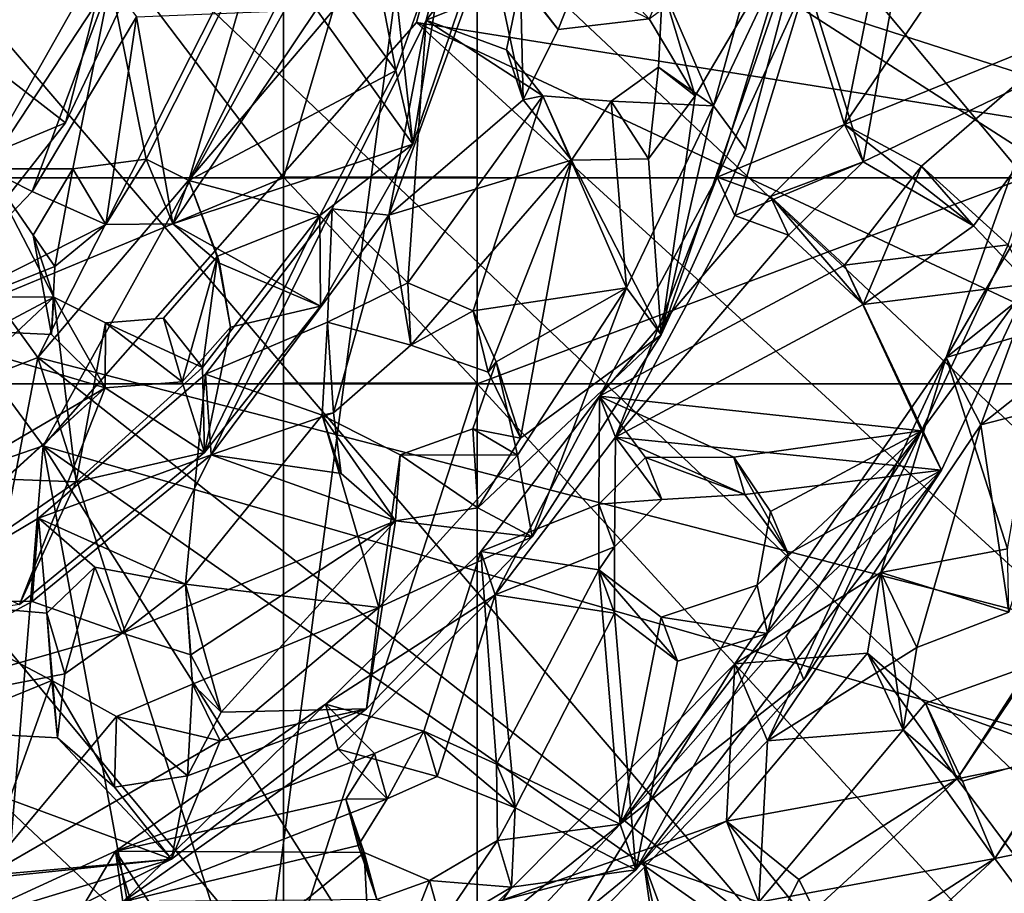
# Model space of a CAD drawing. Units: inches. Extents: x -7.5 to 7.5, y -10.9 to 10.9.
# Drawn here: x 2.1 to 3.1, y -1.3 to -0.4 of the extents above; entities that cross this region are included whole.
import ezdxf

# ---------------------------------------------------------------- set-up
doc = ezdxf.new("R2010")
doc.units = ezdxf.units.IN
doc.layers.get('0').update_dxf_attribs({"true_color": 0xc2ced6})

msp = doc.modelspace()

# ---------------------------------------------------------------- linework, layer by layer
for points in [[(5.6645, -4.9937), (-0.1937, 0.8646), (5.6645, -4.6521), (5.6645, -4.9937)], [(5.6645, -4.6521), (-0.1937, 0.8646), (0.9471, 0.8646), (5.6645, -4.6521)], [(0.9471, 0.8646), (2.637, 0.8645), (5.6645, -2.163), (0.9471, 0.8646)], [(5.6645, -2.163), (5.6645, -3.6138), (0.9471, 0.8646), (5.6645, -2.163)], [(0.9471, 0.8646), (5.6645, -3.6138), (5.6645, -4.6521), (0.9471, 0.8646)], [(2.1767, -2.6232), (2.6361, 0.8655), (1.0163, 0.8646), (2.1767, -2.6232)], [(2.1767, -2.6232), (5.6645, -2.163), (2.6361, 0.8655), (2.1767, -2.6232)], [(1.3919, 0.1944), (2.0882, -0.7697), (2.5778, 0.1959), (1.3919, 0.1944)], [(1.3982, -1.0378), (2.0882, -0.7697), (1.3919, 0.1944), (1.3982, -1.0378)], [(2.0882, -0.7697), (2.519, -0.2628), (2.5778, 0.1959), (2.0882, -0.7697)], [(2.5778, 0.1959), (2.519, -0.2628), (3.6821, -0.6379), (2.5778, 0.1959)], [(2.3522, -0.5766), (1.8187, -0.5766), (1.8187, 0.1275), (2.3522, -0.5766)], [(1.8187, 0.1275), (2.3522, 0.1275), (2.3522, -0.5766), (1.8187, 0.1275)], [(2.5605, 0.1275), (2.5605, -0.5766), (2.3522, -0.5766), (2.5605, 0.1275)], [(2.3522, -0.5766), (2.3522, 0.1275), (2.5605, 0.1275), (2.3522, -0.5766)], [(3.149, -0.5766), (2.5605, -0.5766), (2.5605, 0.1275), (3.149, -0.5766)], [(2.5605, 0.1275), (3.149, 0.1275), (3.149, -0.5766), (2.5605, 0.1275)], [(2.6419, 0.1246), (2.0942, -0.8644), (1.3826, 0.1037), (2.6419, 0.1246)], [(2.6419, 0.1246), (2.4953, -0.4098), (2.0942, -0.8644), (2.6419, 0.1246)], [(3.7252, -0.6055), (2.4953, -0.4098), (2.6419, 0.1246), (3.7252, -0.6055)], [(1.5222, -1.0609), (1.3826, 0.1037), (2.0942, -0.8644), (1.5222, -1.0609)], [(2.0371, -0.5513), (2.1688, -0.3186), (1.7772, -0.0462), (2.0371, -0.5513)], [(2.5054, -0.4074), (2.5618, -0.1948), (2.5732, -0.3208), (2.5054, -0.4074)], [(2.6069, -0.3662), (2.5618, -0.1948), (2.5054, -0.4074), (2.6069, -0.3662)], [(3.4253, -1.115), (2.519, -0.2628), (2.0882, -0.7697), (3.4253, -1.115)], [(3.6821, -0.6379), (2.519, -0.2628), (3.4253, -1.115), (3.6821, -0.6379)], [(2.7946, -0.4886), (2.7452, -0.4058), (2.9199, -0.276), (2.7946, -0.4886)], [(2.8485, -0.5457), (2.7581, -0.7451), (2.9199, -0.276), (2.8485, -0.5457)], [(2.7946, -0.4886), (2.9199, -0.276), (2.7581, -0.7451), (2.7946, -0.4886)], [(2.9199, -0.276), (2.8723, -0.29), (2.8141, -0.4994), (2.9199, -0.276)], [(2.8141, -0.4994), (2.8485, -0.5457), (2.9199, -0.276), (2.8141, -0.4994)], [(2.8723, -0.29), (2.7596, -0.3719), (2.8141, -0.4994), (2.8723, -0.29)], [(2.4434, -0.3068), (2.4728, -0.4612), (2.5303, -0.3005), (2.4434, -0.3068)], [(2.5303, -0.3005), (2.4728, -0.4612), (2.4913, -0.5404), (2.5303, -0.3005)], [(2.4913, -0.5404), (2.5574, -0.3444), (2.5303, -0.3005), (2.4913, -0.5404)], [(2.9549, -0.5193), (2.9998, -0.297), (2.8947, -0.3267), (2.9549, -0.5193)], [(2.9998, -0.297), (2.9549, -0.5193), (3.0889, -0.3219), (2.9998, -0.297)], [(2.2046, -0.5564), (2.3282, -0.3121), (2.1664, -0.3656), (2.2046, -0.5564)], [(2.3282, -0.3121), (2.2046, -0.5564), (2.2505, -0.5796), (2.3282, -0.3121)], [(2.2505, -0.5796), (2.3761, -0.3288), (2.3282, -0.3121), (2.2505, -0.5796)], [(2.4728, -0.4612), (2.4434, -0.3068), (2.3761, -0.3288), (2.4728, -0.4612)], [(2.1688, -0.3186), (2.0371, -0.5513), (2.1181, -0.5176), (2.1688, -0.3186)], [(2.1688, -0.3186), (2.1181, -0.5176), (2.1945, -0.3567), (2.1688, -0.3186)], [(2.4655, -0.6166), (2.5732, -0.3208), (2.6097, -0.493), (2.4655, -0.6166)], [(2.5054, -0.4074), (2.5732, -0.3208), (2.4655, -0.6166), (2.5054, -0.4074)], [(2.7452, -0.4058), (2.6473, -0.4174), (2.5732, -0.3208), (2.7452, -0.4058)], [(2.5732, -0.3208), (2.6473, -0.4174), (2.6097, -0.493), (2.5732, -0.3208)], [(2.8947, -0.3267), (2.8183, -0.5758), (2.9549, -0.5193), (2.8947, -0.3267)], [(2.8183, -0.5758), (2.8947, -0.3267), (2.9145, -0.3647), (2.8183, -0.5758)], [(2.9751, -0.5596), (2.9145, -0.3647), (3.0168, -0.3275), (2.9751, -0.5596)], [(3.2077, -0.4164), (3.0889, -0.3219), (2.9549, -0.5193), (3.2077, -0.4164)], [(2.9751, -0.5596), (3.0168, -0.3275), (3.2366, -0.4336), (2.9751, -0.5596)], [(2.1181, -0.5176), (1.8861, -0.3373), (2.1945, -0.3567), (2.1181, -0.5176)], [(2.1181, -0.5176), (2.0012, -0.6657), (1.8861, -0.3373), (2.1181, -0.5176)], [(2.2505, -0.5796), (2.4728, -0.4612), (2.3761, -0.3288), (2.2505, -0.5796)], [(2.6473, -0.4174), (2.6801, -0.3344), (2.6069, -0.3662), (2.6473, -0.4174)], [(2.6473, -0.4174), (2.7452, -0.4058), (2.6801, -0.3344), (2.6473, -0.4174)], [(2.4715, -0.3616), (2.5574, -0.3444), (2.4913, -0.5404), (2.4715, -0.3616)], [(2.0824, -0.5912), (2.0339, -0.5669), (2.1664, -0.3656), (2.0824, -0.5912)], [(2.1664, -0.3656), (2.0339, -0.5669), (2.1258, -0.567), (2.1664, -0.3656)], [(2.1664, -0.3656), (2.1944, -0.4038), (2.0824, -0.5912), (2.1664, -0.3656)], [(2.1258, -0.567), (2.2046, -0.5564), (2.1664, -0.3656), (2.1258, -0.567)], [(2.3877, -0.3957), (2.4715, -0.3616), (2.4913, -0.5404), (2.3877, -0.3957)], [(2.5919, -0.439), (2.6069, -0.3662), (2.5054, -0.4074), (2.5919, -0.439)], [(2.6097, -0.493), (2.6069, -0.3662), (2.5919, -0.439), (2.6097, -0.493)], [(2.6097, -0.493), (2.6473, -0.4174), (2.6069, -0.3662), (2.6097, -0.493)], [(2.9145, -0.3647), (2.837, -0.617), (2.8183, -0.5758), (2.9145, -0.3647)], [(2.9145, -0.3647), (2.9751, -0.5596), (2.837, -0.617), (2.9145, -0.3647)], [(2.7946, -0.4886), (2.7596, -0.3719), (2.7452, -0.4058), (2.7946, -0.4886)], [(2.7553, -0.4576), (2.7596, -0.3719), (2.7946, -0.4886), (2.7553, -0.4576)], [(2.7553, -0.4576), (2.8141, -0.4994), (2.7596, -0.3719), (2.7553, -0.4576)], [(2.2334, -0.626), (2.1944, -0.4038), (2.3877, -0.3957), (2.2334, -0.626)], [(2.3877, -0.3957), (2.4913, -0.5404), (2.2334, -0.626), (2.3877, -0.3957)], [(2.1613, -0.6266), (2.0824, -0.5912), (2.1944, -0.4038), (2.1613, -0.6266)], [(2.0942, -0.8644), (2.4953, -0.4098), (3.4071, -1.2435), (2.0942, -0.8644)], [(2.1613, -0.6266), (2.1944, -0.4038), (2.2334, -0.626), (2.1613, -0.6266)], [(2.4047, -0.6098), (2.5054, -0.4074), (2.4655, -0.6166), (2.4047, -0.6098)], [(2.5054, -0.4074), (2.4047, -0.6098), (2.4859, -0.6893), (2.5054, -0.4074)], [(2.4859, -0.6893), (2.6309, -0.4884), (2.5054, -0.4074), (2.4859, -0.6893)], [(3.5936, -0.9241), (3.4071, -1.2435), (2.4953, -0.4098), (3.5936, -0.9241)], [(3.7252, -0.6055), (3.5936, -0.9241), (2.4953, -0.4098), (3.7252, -0.6055)], [(2.6309, -0.4884), (2.5919, -0.439), (2.5054, -0.4074), (2.6309, -0.4884)], [(3.2364, -0.6321), (3.1927, -0.4079), (3.064, -0.7696), (3.2364, -0.6321)], [(3.064, -0.7696), (3.1927, -0.4079), (3.2363, -0.4742), (3.064, -0.7696)], [(2.9549, -0.5193), (3.0375, -0.5642), (3.2077, -0.4164), (2.9549, -0.5193)], [(3.0375, -0.5642), (3.1309, -0.6485), (3.2077, -0.4164), (3.0375, -0.5642)], [(3.2366, -0.4336), (3.0936, -0.628), (2.9751, -0.5596), (3.2366, -0.4336)], [(3.1529, -0.6904), (3.0936, -0.628), (3.2366, -0.4336), (3.1529, -0.6904)], [(2.6097, -0.493), (2.5919, -0.439), (2.6309, -0.4884), (2.6097, -0.493)], [(2.3914, -0.617), (2.4728, -0.4612), (2.2505, -0.5796), (2.3914, -0.617)], [(2.4913, -0.5404), (2.4728, -0.4612), (2.3914, -0.617), (2.4913, -0.5404)], [(2.7042, -0.4942), (2.7553, -0.4576), (2.7445, -0.5562), (2.7042, -0.4942)], [(2.7042, -0.4942), (2.8141, -0.4994), (2.7553, -0.4576), (2.7042, -0.4942)], [(2.7445, -0.5562), (2.7553, -0.4576), (2.7946, -0.4886), (2.7445, -0.5562)], [(3.2363, -0.4742), (3.1014, -0.8418), (3.064, -0.7696), (3.2363, -0.4742)], [(3.2776, -0.7024), (3.1014, -0.8418), (3.2363, -0.4742), (3.2776, -0.7024)], [(2.4655, -0.6166), (2.6097, -0.493), (2.6616, -0.5578), (2.4655, -0.6166)], [(2.6309, -0.4884), (2.4859, -0.6893), (2.5559, -0.7196), (2.6309, -0.4884)], [(2.5559, -0.7196), (2.7209, -0.6946), (2.6309, -0.4884), (2.5559, -0.7196)], [(2.6309, -0.4884), (2.6616, -0.5578), (2.6097, -0.493), (2.6309, -0.4884)], [(2.7042, -0.4942), (2.6616, -0.5578), (2.6309, -0.4884), (2.7042, -0.4942)], [(2.6309, -0.4884), (2.7209, -0.6946), (2.7042, -0.4942), (2.6309, -0.4884)], [(2.6616, -0.5578), (2.7042, -0.4942), (2.7445, -0.5562), (2.6616, -0.5578)], [(2.8141, -0.4994), (2.7042, -0.4942), (2.7209, -0.6946), (2.8141, -0.4994)], [(2.7445, -0.5562), (2.7946, -0.4886), (2.7581, -0.7451), (2.7445, -0.5562)], [(2.8141, -0.4994), (2.7209, -0.6946), (2.7581, -0.7451), (2.8141, -0.4994)], [(2.7581, -0.7451), (2.8485, -0.5457), (2.8141, -0.4994), (2.7581, -0.7451)], [(2.0371, -0.5513), (2.0012, -0.6657), (2.1181, -0.5176), (2.0371, -0.5513)], [(2.9549, -0.5193), (2.8183, -0.5758), (2.8756, -0.5968), (2.9549, -0.5193)], [(2.9751, -0.5596), (2.9549, -0.5193), (2.8756, -0.5968), (2.9751, -0.5596)], [(2.9549, -0.5193), (2.9751, -0.5596), (3.0936, -0.628), (2.9549, -0.5193)], [(3.0936, -0.628), (3.0375, -0.5642), (2.9549, -0.5193), (3.0936, -0.628)], [(2.2334, -0.626), (2.4913, -0.5404), (2.3921, -0.7143), (2.2334, -0.626)], [(2.3914, -0.617), (2.3921, -0.7143), (2.4913, -0.5404), (2.3914, -0.617)], [(2.2046, -0.5564), (2.1258, -0.567), (2.1613, -0.6266), (2.2046, -0.5564)], [(2.2334, -0.626), (2.2046, -0.5564), (2.1613, -0.6266), (2.2334, -0.626)], [(2.2046, -0.5564), (2.2334, -0.626), (2.2505, -0.5796), (2.2046, -0.5564)], [(2.4892, -0.7564), (2.4655, -0.6166), (2.6616, -0.5578), (2.4892, -0.7564)], [(2.6616, -0.5578), (2.5723, -0.7853), (2.4892, -0.7564), (2.6616, -0.5578)], [(2.607, -0.8564), (2.5723, -0.7853), (2.6616, -0.5578), (2.607, -0.8564)], [(2.6616, -0.5578), (2.7581, -0.7451), (2.607, -0.8564), (2.6616, -0.5578)], [(2.6616, -0.5578), (2.7445, -0.5562), (2.7581, -0.7451), (2.6616, -0.5578)], [(2.9751, -0.5596), (2.8949, -0.6382), (2.837, -0.617), (2.9751, -0.5596)], [(2.8756, -0.5968), (2.8949, -0.6382), (2.9751, -0.5596), (2.8756, -0.5968)], [(2.0339, -0.5669), (1.8774, -0.7039), (2.1054, -0.7047), (2.0339, -0.5669)], [(1.9423, -0.7374), (2.0339, -0.5669), (2.0824, -0.5912), (1.9423, -0.7374)], [(2.0833, -0.6382), (2.1258, -0.567), (2.0339, -0.5669), (2.0833, -0.6382)], [(2.1054, -0.7047), (2.0833, -0.6382), (2.0339, -0.5669), (2.1054, -0.7047)], [(2.1067, -0.672), (2.1258, -0.567), (2.0833, -0.6382), (2.1067, -0.672)], [(2.1258, -0.567), (2.1067, -0.672), (2.1613, -0.6266), (2.1258, -0.567)], [(2.9549, -0.6704), (3.0375, -0.5642), (2.975, -0.7128), (2.9549, -0.6704)], [(2.9549, -0.6704), (3.1309, -0.6485), (3.0375, -0.5642), (2.9549, -0.6704)], [(3.0375, -0.5642), (3.0936, -0.628), (2.975, -0.7128), (3.0375, -0.5642)], [(1.8187, -0.798), (1.8187, -0.5766), (2.3522, -0.5766), (1.8187, -0.798)], [(2.3522, -0.5766), (2.3522, -0.798), (1.8187, -0.798), (2.3522, -0.5766)], [(2.2505, -0.5796), (2.2334, -0.626), (2.2834, -0.6681), (2.2505, -0.5796)], [(2.2834, -0.6681), (2.2815, -0.6606), (2.2505, -0.5796), (2.2834, -0.6681)], [(2.2505, -0.5796), (2.2815, -0.6606), (2.3914, -0.617), (2.2505, -0.5796)], [(2.5605, -0.7971), (2.3522, -0.7971), (2.3522, -0.5758), (2.5605, -0.7971)], [(2.3522, -0.5758), (2.5605, -0.5758), (2.5605, -0.7971), (2.3522, -0.5758)], [(2.5605, -0.5758), (2.3522, -0.5758), (2.3522, -0.5766), (2.5605, -0.5758)], [(2.3522, -0.5766), (2.5605, -0.5766), (2.5605, -0.5758), (2.3522, -0.5766)], [(2.3522, -0.5758), (2.3522, -0.7971), (2.3522, -0.798), (2.3522, -0.5758)], [(2.3522, -0.798), (2.3522, -0.5766), (2.3522, -0.5758), (2.3522, -0.798)], [(2.5605, -0.798), (2.5605, -0.7971), (2.5605, -0.5758), (2.5605, -0.798)], [(2.5605, -0.5758), (2.5605, -0.5766), (2.5605, -0.798), (2.5605, -0.5758)], [(2.5605, -0.798), (2.5605, -0.5766), (3.149, -0.5766), (2.5605, -0.798)], [(3.149, -0.5766), (3.149, -0.798), (2.5605, -0.798), (3.149, -0.5766)], [(2.8756, -0.5968), (2.8183, -0.5758), (2.6919, -0.8112), (2.8756, -0.5968)], [(2.7088, -0.8553), (2.6919, -0.8112), (2.8183, -0.5758), (2.7088, -0.8553)], [(2.8183, -0.5758), (2.837, -0.617), (2.7088, -0.8553), (2.8183, -0.5758)], [(2.1613, -0.6266), (1.9423, -0.7374), (2.0824, -0.5912), (2.1613, -0.6266)], [(2.6919, -0.8112), (2.9549, -0.6704), (2.8756, -0.5968), (2.6919, -0.8112)], [(2.975, -0.7128), (2.8949, -0.6382), (2.8756, -0.5968), (2.975, -0.7128)], [(2.8756, -0.5968), (2.9549, -0.6704), (2.975, -0.7128), (2.8756, -0.5968)], [(2.2685, -0.7874), (2.3994, -0.7318), (2.4047, -0.6098), (2.2685, -0.7874)], [(2.2745, -0.8741), (2.2685, -0.7874), (2.4047, -0.6098), (2.2745, -0.8741)], [(2.4655, -0.6166), (2.2745, -0.8741), (2.4047, -0.6098), (2.4655, -0.6166)], [(2.3994, -0.7318), (2.4859, -0.6893), (2.4047, -0.6098), (2.3994, -0.7318)], [(2.3914, -0.617), (2.2651, -0.7804), (2.2674, -0.8716), (2.3914, -0.617)], [(2.2651, -0.7804), (2.3914, -0.617), (2.2815, -0.6606), (2.2651, -0.7804)], [(2.2674, -0.8716), (2.3921, -0.7143), (2.3914, -0.617), (2.2674, -0.8716)], [(2.4655, -0.6166), (2.4061, -0.8291), (2.2745, -0.8741), (2.4655, -0.6166)], [(2.4061, -0.8291), (2.4655, -0.6166), (2.4892, -0.7564), (2.4061, -0.8291)], [(2.8949, -0.6382), (2.7088, -0.8553), (2.837, -0.617), (2.8949, -0.6382)], [(2.1067, -0.672), (1.9423, -0.7374), (2.1613, -0.6266), (2.1067, -0.672)], [(2.2334, -0.626), (2.3921, -0.7143), (2.2834, -0.6681), (2.2334, -0.626)], [(3.1529, -0.6904), (2.975, -0.7128), (3.0936, -0.628), (3.1529, -0.6904)], [(3.064, -0.7696), (3.1711, -0.738), (3.2364, -0.6321), (3.064, -0.7696)], [(2.1067, -0.672), (2.0833, -0.6382), (2.1029, -0.745), (2.1067, -0.672)], [(2.1029, -0.745), (2.0833, -0.6382), (2.1054, -0.7047), (2.1029, -0.745)], [(2.7088, -0.8553), (2.8949, -0.6382), (2.975, -0.7128), (2.7088, -0.8553)], [(2.9549, -0.6704), (3.0376, -0.8483), (3.1309, -0.6485), (2.9549, -0.6704)], [(3.1529, -0.6904), (3.1309, -0.6485), (3.0376, -0.8483), (3.1529, -0.6904)], [(2.2232, -0.7274), (2.2651, -0.7804), (2.2815, -0.6606), (2.2232, -0.7274)], [(2.2435, -0.7958), (2.2232, -0.7274), (2.2815, -0.6606), (2.2435, -0.7958)], [(2.2815, -0.6606), (2.2954, -0.7369), (2.2435, -0.7958), (2.2815, -0.6606)], [(2.2834, -0.6681), (2.2954, -0.7369), (2.2815, -0.6606), (2.2834, -0.6681)], [(1.9423, -0.7374), (2.1067, -0.672), (2.1029, -0.745), (1.9423, -0.7374)], [(2.3921, -0.7143), (2.2954, -0.7369), (2.2834, -0.6681), (2.3921, -0.7143)], [(3.0376, -0.8483), (2.9549, -0.6704), (2.6919, -0.8112), (3.0376, -0.8483)], [(2.4859, -0.6893), (2.3994, -0.7318), (2.4892, -0.7564), (2.4859, -0.6893)], [(2.5559, -0.7196), (2.4859, -0.6893), (2.4892, -0.7564), (2.5559, -0.7196)], [(2.5808, -0.7741), (2.7209, -0.6946), (2.5559, -0.7196), (2.5808, -0.7741)], [(2.7209, -0.6946), (2.5808, -0.7741), (2.6035, -0.8746), (2.7209, -0.6946)], [(2.7209, -0.6946), (2.6035, -0.8746), (2.6193, -0.9622), (2.7209, -0.6946)], [(2.6193, -0.9622), (2.7581, -0.7451), (2.7209, -0.6946), (2.6193, -0.9622)], [(3.0591, -0.8908), (2.975, -0.7128), (3.1529, -0.6904), (3.0591, -0.8908)], [(3.0376, -0.8483), (3.0591, -0.8908), (3.1529, -0.6904), (3.0376, -0.8483)], [(2.1054, -0.7047), (1.8774, -0.7039), (1.8509, -0.8403), (2.1054, -0.7047)], [(1.8509, -0.8403), (1.9032, -0.8944), (2.1054, -0.7047), (1.8509, -0.8403)], [(1.9032, -0.8944), (2.1294, -0.9032), (2.1054, -0.7047), (1.9032, -0.8944)], [(2.1029, -0.745), (2.1054, -0.7047), (2.1608, -0.8023), (2.1029, -0.745)], [(2.1609, -0.7323), (2.1608, -0.8023), (2.1054, -0.7047), (2.1609, -0.7323)], [(2.1609, -0.7323), (2.1054, -0.7047), (2.1294, -0.9032), (2.1609, -0.7323)], [(3.2776, -0.7024), (3.2029, -0.8157), (3.1014, -0.8418), (3.2776, -0.7024)], [(2.2674, -0.8716), (2.2954, -0.7369), (2.3921, -0.7143), (2.2674, -0.8716)], [(2.7088, -0.8553), (2.975, -0.7128), (3.0591, -0.8908), (2.7088, -0.8553)], [(2.1609, -0.7323), (2.2232, -0.7274), (2.2435, -0.7958), (2.1609, -0.7323)], [(2.2651, -0.7804), (2.2232, -0.7274), (2.1609, -0.7323), (2.2651, -0.7804)], [(2.4892, -0.7564), (2.5723, -0.7853), (2.5559, -0.7196), (2.4892, -0.7564)], [(2.5808, -0.7741), (2.5559, -0.7196), (2.5723, -0.7853), (2.5808, -0.7741)], [(2.1608, -0.8023), (1.9068, -0.9512), (1.9423, -0.7374), (2.1608, -0.8023)], [(1.9423, -0.7374), (2.1029, -0.745), (2.1608, -0.8023), (1.9423, -0.7374)], [(2.1294, -0.9032), (2.2651, -0.7804), (2.1609, -0.7323), (2.1294, -0.9032)], [(2.2435, -0.7958), (2.1608, -0.8023), (2.1609, -0.7323), (2.2435, -0.7958)], [(2.2674, -0.8716), (2.2435, -0.7958), (2.2954, -0.7369), (2.2674, -0.8716)], [(2.3994, -0.7318), (2.2685, -0.7874), (2.3937, -0.8317), (2.3994, -0.7318)], [(2.4061, -0.8291), (2.3994, -0.7318), (2.3937, -0.8317), (2.4061, -0.8291)], [(2.3994, -0.7318), (2.4061, -0.8291), (2.4892, -0.7564), (2.3994, -0.7318)], [(3.1711, -0.738), (3.064, -0.7696), (3.1299, -0.975), (3.1711, -0.738)], [(2.6193, -0.9622), (2.561, -0.9311), (2.7581, -0.7451), (2.6193, -0.9622)], [(2.7581, -0.7451), (2.561, -0.9311), (2.607, -0.8564), (2.7581, -0.7451)], [(2.0882, -0.7697), (1.3982, -1.0378), (1.829, -2.121), (2.0882, -0.7697)], [(1.829, -2.121), (2.4583, -1.9328), (2.0882, -0.7697), (1.829, -2.121)], [(2.0882, -0.7697), (3.0588, -1.5357), (3.4253, -1.115), (2.0882, -0.7697)], [(2.4583, -1.9328), (3.0588, -1.5357), (2.0882, -0.7697), (2.4583, -1.9328)], [(2.9939, -1.0005), (3.064, -0.7696), (2.837, -1.0985), (2.9939, -1.0005)], [(2.8721, -1.1813), (2.837, -1.0985), (3.064, -0.7696), (2.8721, -1.1813)], [(3.064, -0.7696), (3.1014, -0.8418), (2.8721, -1.1813), (3.064, -0.7696)], [(2.9939, -1.0005), (3.1299, -0.975), (3.064, -0.7696), (2.9939, -1.0005)], [(2.2674, -0.8716), (2.2651, -0.7804), (2.1294, -0.9032), (2.2674, -0.8716)], [(2.607, -0.8564), (2.5556, -0.8462), (2.5808, -0.7741), (2.607, -0.8564)], [(2.5556, -0.8462), (2.6035, -0.8746), (2.5808, -0.7741), (2.5556, -0.8462)], [(2.5723, -0.7853), (2.607, -0.8564), (2.5808, -0.7741), (2.5723, -0.7853)], [(2.0892, -0.9422), (2.2685, -0.7874), (2.2745, -0.8741), (2.0892, -0.9422)], [(2.2685, -0.7874), (2.0892, -0.9422), (2.2469, -1.0132), (2.2685, -0.7874)], [(2.2469, -1.0132), (2.3937, -0.8317), (2.2685, -0.7874), (2.2469, -1.0132)], [(2.3522, -1.4385), (1.8187, -1.4385), (1.8187, -0.798), (2.3522, -1.4385)], [(1.8187, -0.798), (2.3522, -0.798), (2.3522, -1.4385), (1.8187, -0.798)], [(1.8739, -1.0639), (1.9093, -1.0296), (2.1608, -0.8023), (1.8739, -1.0639)], [(1.8739, -1.0639), (2.1608, -0.8023), (2.0687, -1.0349), (1.8739, -1.0639)], [(2.1608, -0.8023), (1.9093, -1.0296), (1.9068, -0.9512), (2.1608, -0.8023)], [(2.2674, -0.8716), (2.0687, -1.0349), (2.1608, -0.8023), (2.2674, -0.8716)], [(2.2435, -0.7958), (2.2674, -0.8716), (2.1608, -0.8023), (2.2435, -0.7958)], [(2.5605, -0.7971), (2.5605, -0.798), (2.3522, -0.798), (2.5605, -0.7971)], [(2.3522, -0.798), (2.3522, -0.7971), (2.5605, -0.7971), (2.3522, -0.798)], [(2.5605, -0.798), (2.5605, -1.4385), (2.3522, -1.4385), (2.5605, -0.798)], [(2.3522, -1.4385), (2.3522, -0.798), (2.5605, -0.798), (2.3522, -1.4385)], [(3.149, -1.4385), (2.5605, -1.4385), (2.5605, -0.798), (3.149, -1.4385)], [(2.5605, -0.798), (3.149, -0.798), (3.149, -1.4385), (2.5605, -0.798)], [(2.6919, -0.8112), (2.5643, -0.978), (2.6909, -0.9272), (2.6919, -0.8112)], [(2.5796, -1.0247), (2.5643, -0.978), (2.6919, -0.8112), (2.5796, -1.0247)], [(2.6919, -0.8112), (2.7088, -0.8553), (2.5796, -1.0247), (2.6919, -0.8112)], [(2.6919, -0.8112), (2.6909, -0.9272), (2.741, -0.8771), (2.6919, -0.8112)], [(2.6919, -0.8112), (2.8361, -0.8767), (3.0376, -0.8483), (2.6919, -0.8112)], [(2.8361, -0.8767), (2.6919, -0.8112), (2.741, -0.8771), (2.8361, -0.8767)], [(3.1014, -0.8418), (3.2029, -0.8157), (3.1315, -1.0431), (3.1014, -0.8418)], [(2.3937, -0.8317), (2.2469, -1.0132), (2.4547, -1.0381), (2.3937, -0.8317)], [(2.4061, -0.8291), (2.4143, -0.8943), (2.2745, -0.8741), (2.4061, -0.8291)], [(2.4061, -0.8291), (2.3937, -0.8317), (2.4143, -0.8943), (2.4061, -0.8291)], [(2.4775, -0.8741), (2.4725, -0.945), (2.3937, -0.8317), (2.4775, -0.8741)], [(2.3937, -0.8317), (2.4547, -1.0381), (2.4775, -0.8741), (2.3937, -0.8317)], [(2.3937, -0.8317), (2.4725, -0.945), (2.4143, -0.8943), (2.3937, -0.8317)], [(2.561, -0.9311), (2.4775, -0.8741), (2.5556, -0.8462), (2.561, -0.9311)], [(2.4775, -0.8741), (2.6035, -0.8746), (2.5556, -0.8462), (2.4775, -0.8741)], [(2.607, -0.8564), (2.561, -0.9311), (2.5556, -0.8462), (2.607, -0.8564)], [(3.0326, -1.081), (2.8721, -1.1813), (3.1014, -0.8418), (3.0326, -1.081)], [(3.0326, -1.081), (3.1014, -0.8418), (3.1315, -1.0431), (3.0326, -1.081)], [(2.7088, -0.8553), (2.7078, -0.9729), (2.5796, -1.0247), (2.7088, -0.8553)], [(2.7088, -0.8553), (2.7586, -0.9221), (2.7078, -0.9729), (2.7088, -0.8553)], [(3.0591, -0.8908), (2.848, -0.9166), (2.7088, -0.8553), (3.0591, -0.8908)], [(2.848, -0.9166), (2.7586, -0.9221), (2.7088, -0.8553), (2.848, -0.9166)], [(2.7138, -1.2709), (3.0376, -0.8483), (2.8611, -1.0142), (2.7138, -1.2709)], [(2.8923, -1.0689), (3.0376, -0.8483), (2.7138, -1.2709), (2.8923, -1.0689)], [(3.0376, -0.8483), (2.8361, -0.8767), (2.8753, -0.935), (3.0376, -0.8483)], [(2.8753, -0.935), (2.8611, -1.0142), (3.0376, -0.8483), (2.8753, -0.935)], [(3.0376, -0.8483), (2.8923, -1.0689), (2.9112, -1.116), (3.0376, -0.8483)], [(2.9112, -1.116), (3.0591, -0.8908), (3.0376, -0.8483), (2.9112, -1.116)], [(1.9862, -2.1859), (1.5222, -1.0609), (2.0942, -0.8644), (1.9862, -2.1859)], [(2.0942, -0.8644), (2.3193, -2.0828), (1.9862, -2.1859), (2.0942, -0.8644)], [(3.1151, -1.5775), (2.7346, -1.8744), (2.0942, -0.8644), (3.1151, -1.5775)], [(2.3193, -2.0828), (2.0942, -0.8644), (2.7346, -1.8744), (2.3193, -2.0828)], [(3.4071, -1.2435), (3.1151, -1.5775), (2.0942, -0.8644), (3.4071, -1.2435)], [(2.2674, -0.8716), (2.1294, -0.9032), (2.0687, -1.0349), (2.2674, -0.8716)], [(2.1789, -1.0657), (2.0824, -1.0316), (2.2745, -0.8741), (2.1789, -1.0657)], [(2.2745, -0.8741), (2.0824, -1.0316), (2.0892, -0.9422), (2.2745, -0.8741)], [(2.1789, -1.0657), (2.2745, -0.8741), (2.4725, -0.945), (2.1789, -1.0657)], [(2.4143, -0.8943), (2.4725, -0.945), (2.2745, -0.8741), (2.4143, -0.8943)], [(2.6035, -0.8746), (2.4775, -0.8741), (2.4547, -1.0381), (2.6035, -0.8746)], [(2.6193, -0.9622), (2.6035, -0.8746), (2.4547, -1.0381), (2.6193, -0.9622)], [(2.4725, -0.945), (2.4775, -0.8741), (2.561, -0.9311), (2.4725, -0.945)], [(2.7586, -0.9221), (2.741, -0.8771), (2.6909, -0.9272), (2.7586, -0.9221)], [(2.848, -0.9166), (2.8361, -0.8767), (2.741, -0.8771), (2.848, -0.9166)], [(2.741, -0.8771), (2.7586, -0.9221), (2.848, -0.9166), (2.741, -0.8771)], [(2.8361, -0.8767), (2.848, -0.9166), (2.8943, -0.9805), (2.8361, -0.8767)], [(2.8943, -0.9805), (2.8753, -0.935), (2.8361, -0.8767), (2.8943, -0.9805)], [(1.9907, -0.9989), (2.1294, -0.9032), (1.9032, -0.8944), (1.9907, -0.9989)], [(2.7308, -1.3201), (2.8722, -1.0659), (3.0591, -0.8908), (2.7308, -1.3201)], [(2.9112, -1.116), (2.7308, -1.3201), (3.0591, -0.8908), (2.9112, -1.116)], [(3.0591, -0.8908), (2.8943, -0.9805), (2.848, -0.9166), (3.0591, -0.8908)], [(2.8943, -0.9805), (3.0591, -0.8908), (2.8722, -1.0659), (2.8943, -0.9805)], [(2.0687, -1.0349), (2.1294, -0.9032), (1.9907, -0.9989), (2.0687, -1.0349)], [(2.5643, -0.978), (2.691, -0.9977), (2.6909, -0.9272), (2.5643, -0.978)], [(2.6909, -0.9272), (2.7078, -0.9729), (2.7586, -0.9221), (2.6909, -0.9272)], [(2.7078, -0.9729), (2.6909, -0.9272), (2.691, -0.9977), (2.7078, -0.9729)], [(2.4725, -0.945), (2.561, -0.9311), (2.6193, -0.9622), (2.4725, -0.945)], [(2.8611, -1.0142), (2.8753, -0.935), (2.8943, -0.9805), (2.8611, -1.0142)], [(3.2704, -0.9327), (3.1549, -1.1004), (3.0759, -1.2223), (3.2704, -0.9327)], [(3.3561, -1.1651), (3.2704, -0.9327), (3.0759, -1.2223), (3.3561, -1.1651)], [(1.94, -1.0308), (2.098, -1.0441), (2.0892, -0.9422), (1.94, -1.0308)], [(2.0824, -1.0316), (1.94, -1.0308), (2.0892, -0.9422), (2.0824, -1.0316)], [(2.1497, -0.9949), (2.2469, -1.0132), (2.0892, -0.9422), (2.1497, -0.9949)], [(2.0892, -0.9422), (2.098, -1.0441), (2.1497, -0.9949), (2.0892, -0.9422)], [(2.4725, -0.945), (2.2526, -1.089), (2.1789, -1.0657), (2.4725, -0.945)], [(2.2854, -1.1506), (2.2526, -1.089), (2.4725, -0.945), (2.2854, -1.1506)], [(2.4725, -0.945), (2.4413, -1.147), (2.2854, -1.1506), (2.4725, -0.945)], [(2.4725, -0.945), (2.6193, -0.9622), (2.4413, -1.147), (2.4725, -0.945)], [(2.4547, -1.0381), (2.4413, -1.147), (2.6193, -0.9622), (2.4547, -1.0381)], [(2.5796, -1.0247), (2.7078, -0.9729), (2.7079, -1.0442), (2.5796, -1.0247)], [(2.691, -0.9977), (2.7079, -1.0442), (2.7078, -0.9729), (2.691, -0.9977)], [(2.3973, -1.142), (2.5029, -1.171), (2.5643, -0.978), (2.3973, -1.142)], [(2.3973, -1.142), (2.5643, -0.978), (2.5796, -1.0247), (2.3973, -1.142)], [(2.5643, -0.978), (2.5029, -1.171), (2.581, -1.2065), (2.5643, -0.978)], [(2.581, -1.2065), (2.691, -0.9977), (2.5643, -0.978), (2.581, -1.2065)], [(2.8611, -1.0142), (2.8943, -0.9805), (2.8722, -1.0659), (2.8611, -1.0142)], [(3.1299, -0.975), (2.9939, -1.0005), (3.1315, -1.0431), (3.1299, -0.975)], [(2.1174, -1.1095), (2.1497, -0.9949), (2.098, -1.0441), (2.1174, -1.1095)], [(2.1174, -1.1095), (2.1789, -1.0657), (2.1497, -0.9949), (2.1174, -1.1095)], [(2.2469, -1.0132), (2.1497, -0.9949), (2.1789, -1.0657), (2.2469, -1.0132)], [(2.691, -0.9977), (2.581, -1.2065), (2.7138, -1.2709), (2.691, -0.9977)], [(2.7138, -1.2709), (2.7581, -1.0487), (2.691, -0.9977), (2.7138, -1.2709)], [(2.7757, -1.0958), (2.7079, -1.0442), (2.691, -0.9977), (2.7757, -1.0958)], [(2.691, -0.9977), (2.7581, -1.0487), (2.7757, -1.0958), (2.691, -0.9977)], [(2.837, -1.0985), (2.9798, -1.0873), (2.9939, -1.0005), (2.837, -1.0985)], [(2.9939, -1.0005), (2.9798, -1.0873), (3.0181, -1.1697), (2.9939, -1.0005)], [(3.0181, -1.1697), (3.0326, -1.081), (2.9939, -1.0005), (3.0181, -1.1697)], [(2.9939, -1.0005), (3.0326, -1.081), (3.1315, -1.0431), (2.9939, -1.0005)], [(2.2526, -1.089), (2.2469, -1.0132), (2.1789, -1.0657), (2.2526, -1.089)], [(2.2469, -1.0132), (2.2526, -1.089), (2.2854, -1.1506), (2.2469, -1.0132)], [(2.2854, -1.1506), (2.2544, -1.1205), (2.2469, -1.0132), (2.2854, -1.1506)], [(2.2544, -1.1205), (2.4547, -1.0381), (2.2469, -1.0132), (2.2544, -1.1205)], [(2.7138, -1.2709), (2.8611, -1.0142), (2.7581, -1.0487), (2.7138, -1.2709)], [(2.7581, -1.0487), (2.8611, -1.0142), (2.8722, -1.0659), (2.7581, -1.0487)], [(3.3155, -1.0114), (3.1164, -1.3076), (3.1904, -1.1942), (3.3155, -1.0114)], [(3.4028, -1.2491), (3.1164, -1.3076), (3.3155, -1.0114), (3.4028, -1.2491)], [(2.5796, -1.0247), (2.4111, -1.1902), (2.3973, -1.142), (2.5796, -1.0247)], [(2.4111, -1.1902), (2.5796, -1.0247), (2.5174, -1.2198), (2.4111, -1.1902)], [(2.601, -1.2533), (2.5174, -1.2198), (2.5796, -1.0247), (2.601, -1.2533)], [(2.5796, -1.0247), (2.7079, -1.0442), (2.601, -1.2533), (2.5796, -1.0247)], [(2.0824, -1.0316), (1.8389, -1.1636), (1.94, -1.0308), (2.0824, -1.0316)], [(2.0824, -1.0316), (2.1789, -1.0657), (1.8389, -1.1636), (2.0824, -1.0316)], [(2.1032, -1.1164), (1.94, -1.0308), (1.8781, -1.2086), (2.1032, -1.1164)], [(2.098, -1.0441), (1.94, -1.0308), (2.1032, -1.1164), (2.098, -1.0441)], [(2.1174, -1.1095), (2.098, -1.0441), (2.1094, -1.1783), (2.1174, -1.1095)], [(2.1094, -1.1783), (2.098, -1.0441), (2.1032, -1.1164), (2.1094, -1.1783)], [(2.4547, -1.0381), (2.2544, -1.1205), (2.2841, -1.1814), (2.4547, -1.0381)], [(2.4413, -1.147), (2.4547, -1.0381), (2.2841, -1.1814), (2.4413, -1.147)], [(2.7308, -1.3201), (2.601, -1.2533), (2.7079, -1.0442), (2.7308, -1.3201)], [(2.7079, -1.0442), (2.7757, -1.0958), (2.7308, -1.3201), (2.7079, -1.0442)], [(2.8722, -1.0659), (2.7757, -1.0958), (2.7581, -1.0487), (2.8722, -1.0659)], [(2.1789, -1.0657), (2.1174, -1.1095), (1.8389, -1.1636), (2.1789, -1.0657)], [(2.7308, -1.3201), (2.7757, -1.0958), (2.8722, -1.0659), (2.7308, -1.3201)], [(2.9112, -1.116), (2.8923, -1.0689), (2.7138, -1.2709), (2.9112, -1.116)], [(3.0759, -1.2223), (2.9798, -1.0873), (2.8282, -1.2677), (3.0759, -1.2223)], [(2.9798, -1.0873), (2.837, -1.0985), (2.8282, -1.2677), (2.9798, -1.0873)], [(2.8721, -1.1813), (3.0326, -1.081), (3.0181, -1.1697), (2.8721, -1.1813)], [(2.9798, -1.0873), (3.0759, -1.2223), (3.042, -1.1409), (2.9798, -1.0873)], [(3.0181, -1.1697), (2.9798, -1.0873), (3.042, -1.1409), (3.0181, -1.1697)], [(2.6367, -1.4231), (2.5828, -1.3539), (2.837, -1.0985), (2.6367, -1.4231)], [(2.8282, -1.2677), (2.837, -1.0985), (2.5828, -1.3539), (2.8282, -1.2677)], [(2.837, -1.0985), (2.8721, -1.1813), (2.6367, -1.4231), (2.837, -1.0985)], [(2.1094, -1.1783), (1.8389, -1.1636), (2.1174, -1.1095), (2.1094, -1.1783)], [(3.0759, -1.2223), (3.1549, -1.1004), (3.042, -1.1409), (3.0759, -1.2223)], [(3.042, -1.1409), (3.1549, -1.1004), (3.1904, -1.1942), (3.042, -1.1409)], [(1.8781, -1.2086), (2.0271, -1.3297), (2.1032, -1.1164), (1.8781, -1.2086)], [(2.1032, -1.1164), (2.0271, -1.3297), (2.1728, -1.1552), (2.1032, -1.1164)], [(2.1706, -1.231), (2.1032, -1.1164), (2.1728, -1.1552), (2.1706, -1.231)], [(2.1094, -1.1783), (2.1032, -1.1164), (2.1706, -1.231), (2.1094, -1.1783)], [(2.2493, -1.2191), (2.1728, -1.1552), (2.2544, -1.1205), (2.2493, -1.2191)], [(2.1728, -1.1552), (2.2841, -1.1814), (2.2544, -1.1205), (2.1728, -1.1552)], [(2.2544, -1.1205), (2.2854, -1.1506), (2.2493, -1.2191), (2.2544, -1.1205)], [(2.7138, -1.2709), (2.7308, -1.3201), (2.9112, -1.116), (2.7138, -1.2709)], [(2.3973, -1.142), (2.1719, -1.2999), (2.4499, -1.1948), (2.3973, -1.142)], [(2.1796, -1.3543), (2.1719, -1.2999), (2.3973, -1.142), (2.1796, -1.3543)], [(2.3973, -1.142), (2.4111, -1.1902), (2.1796, -1.3543), (2.3973, -1.142)], [(2.5029, -1.171), (2.3973, -1.142), (2.4499, -1.1948), (2.5029, -1.171)], [(3.042, -1.1409), (3.0817, -1.2246), (3.0181, -1.1697), (3.042, -1.1409)], [(3.042, -1.1409), (3.1904, -1.1942), (3.0817, -1.2246), (3.042, -1.1409)], [(2.2493, -1.2191), (2.4413, -1.147), (2.2321, -1.3086), (2.2493, -1.2191)], [(2.4413, -1.147), (2.2841, -1.1814), (2.2321, -1.3086), (2.4413, -1.147)], [(2.4413, -1.147), (2.2493, -1.2191), (2.2854, -1.1506), (2.4413, -1.147)], [(2.2841, -1.1814), (2.1728, -1.1552), (2.0271, -1.3297), (2.2841, -1.1814)], [(2.2493, -1.2191), (2.1706, -1.231), (2.1728, -1.1552), (2.2493, -1.2191)], [(2.2321, -1.3086), (1.9059, -1.3372), (1.8389, -1.1636), (2.2321, -1.3086)], [(1.8389, -1.1636), (2.1094, -1.1783), (2.2321, -1.3086), (1.8389, -1.1636)], [(2.5029, -1.171), (2.4499, -1.1948), (2.4637, -1.2438), (2.5029, -1.171)], [(2.4637, -1.2438), (2.5174, -1.2198), (2.5029, -1.171), (2.4637, -1.2438)], [(2.5029, -1.171), (2.5174, -1.2198), (2.601, -1.2533), (2.5029, -1.171)], [(2.601, -1.2533), (2.581, -1.2065), (2.5029, -1.171), (2.601, -1.2533)], [(2.8629, -1.3545), (3.0181, -1.1697), (3.1164, -1.3076), (2.8629, -1.3545)], [(2.8629, -1.3545), (2.8721, -1.1813), (3.0181, -1.1697), (2.8629, -1.3545)], [(3.0181, -1.1697), (3.0817, -1.2246), (3.1164, -1.3076), (3.0181, -1.1697)], [(3.192, -1.3772), (3.3561, -1.1651), (3.0759, -1.2223), (3.192, -1.3772)], [(2.2841, -1.1814), (2.0271, -1.3297), (2.2321, -1.3086), (2.2841, -1.1814)], [(2.1094, -1.1783), (2.1706, -1.231), (2.2321, -1.3086), (2.1094, -1.1783)], [(2.6367, -1.4231), (2.8721, -1.1813), (2.8629, -1.3545), (2.6367, -1.4231)], [(2.1719, -1.2999), (2.4192, -1.244), (2.4499, -1.1948), (2.1719, -1.2999)], [(2.4111, -1.1902), (2.4637, -1.2438), (2.1796, -1.3543), (2.4111, -1.1902)], [(2.5174, -1.2198), (2.4637, -1.2438), (2.4111, -1.1902), (2.5174, -1.2198)], [(2.4637, -1.2438), (2.4499, -1.1948), (2.4192, -1.244), (2.4637, -1.2438)], [(3.1164, -1.3076), (3.0817, -1.2246), (3.1904, -1.1942), (3.1164, -1.3076)], [(2.5821, -1.2886), (2.7138, -1.2709), (2.581, -1.2065), (2.5821, -1.2886)], [(2.5821, -1.2886), (2.581, -1.2065), (2.601, -1.2533), (2.5821, -1.2886)], [(2.1706, -1.231), (2.2493, -1.2191), (2.2321, -1.3086), (2.1706, -1.231)], [(2.8282, -1.2677), (2.9059, -1.3305), (3.0759, -1.2223), (2.8282, -1.2677)], [(2.9059, -1.3305), (2.862, -1.4188), (3.0759, -1.2223), (2.9059, -1.3305)], [(3.192, -1.3772), (3.0759, -1.2223), (2.862, -1.4188), (3.192, -1.3772)], [(2.439, -1.3014), (2.4192, -1.244), (2.1719, -1.2999), (2.439, -1.3014)], [(2.1796, -1.3543), (2.4637, -1.2438), (2.4326, -1.2937), (2.1796, -1.3543)], [(2.4192, -1.244), (2.4326, -1.2937), (2.4637, -1.2438), (2.4192, -1.244)], [(2.4526, -1.3517), (2.4326, -1.2937), (2.4192, -1.244), (2.4526, -1.3517)], [(2.4192, -1.244), (2.439, -1.3014), (2.4526, -1.3517), (2.4192, -1.244)], [(2.601, -1.2533), (2.5973, -1.3386), (2.5821, -1.2886), (2.601, -1.2533)], [(2.5973, -1.3386), (2.601, -1.2533), (2.7308, -1.3201), (2.5973, -1.3386)], [(3.2348, -1.4662), (3.1164, -1.3076), (3.4028, -1.2491), (3.2348, -1.4662)], [(2.7394, -1.3119), (2.8282, -1.2677), (2.5828, -1.3539), (2.7394, -1.3119)], [(2.8629, -1.3545), (2.8282, -1.2677), (2.7394, -1.3119), (2.8629, -1.3545)], [(2.8282, -1.2677), (2.8629, -1.3545), (2.9489, -1.4154), (2.8282, -1.2677)], [(2.9489, -1.4154), (2.9059, -1.3305), (2.8282, -1.2677), (2.9489, -1.4154)], [(2.7138, -1.2709), (2.5821, -1.2886), (2.4485, -1.4853), (2.7138, -1.2709)], [(2.7138, -1.2709), (2.4485, -1.4853), (2.4609, -1.5409), (2.7138, -1.2709)], [(2.4609, -1.5409), (2.7308, -1.3201), (2.7138, -1.2709), (2.4609, -1.5409)], [(2.5821, -1.2886), (2.5091, -1.3315), (2.4485, -1.4853), (2.5821, -1.2886)], [(2.5091, -1.3315), (2.5821, -1.2886), (2.5973, -1.3386), (2.5091, -1.3315)], [(2.1142, -1.3977), (2.1719, -1.2999), (1.931, -1.4104), (2.1142, -1.3977)], [(1.931, -1.4104), (2.1719, -1.2999), (2.1796, -1.3543), (1.931, -1.4104)], [(2.1142, -1.3977), (2.199, -1.3883), (2.1719, -1.2999), (2.1142, -1.3977)], [(2.2661, -1.4424), (2.1719, -1.2999), (2.199, -1.3883), (2.2661, -1.4424)], [(2.1719, -1.2999), (2.2661, -1.4424), (2.439, -1.3014), (2.1719, -1.2999)], [(2.1796, -1.3543), (2.4326, -1.2937), (2.4526, -1.3517), (2.1796, -1.3543)], [(2.2321, -1.3086), (1.9849, -1.4333), (1.8633, -1.4207), (2.2321, -1.3086)], [(1.9059, -1.3372), (2.2321, -1.3086), (1.8633, -1.4207), (1.9059, -1.3372)], [(2.0271, -1.3297), (1.9849, -1.4333), (2.2321, -1.3086), (2.0271, -1.3297)], [(2.439, -1.3014), (2.2661, -1.4424), (2.4485, -1.4853), (2.439, -1.3014)], [(2.5091, -1.3315), (2.439, -1.3014), (2.4485, -1.4853), (2.5091, -1.3315)], [(2.4526, -1.3517), (2.439, -1.3014), (2.5091, -1.3315), (2.4526, -1.3517)], [(3.1164, -1.3076), (2.9489, -1.4154), (2.8629, -1.3545), (3.1164, -1.3076)], [(2.9489, -1.4154), (3.1164, -1.3076), (2.9005, -1.5085), (2.9489, -1.4154)], [(2.9005, -1.5085), (3.1164, -1.3076), (3.2348, -1.4662), (2.9005, -1.5085)], [(2.7308, -1.3201), (2.4609, -1.5409), (2.5973, -1.3386), (2.7308, -1.3201)], [(2.7394, -1.3119), (2.5828, -1.3539), (2.7531, -1.4093), (2.7394, -1.3119)], [(2.7394, -1.3119), (2.772, -1.3997), (2.8629, -1.3545), (2.7394, -1.3119)], [(2.7817, -1.5049), (2.772, -1.3997), (2.7394, -1.3119), (2.7817, -1.5049)], [(2.7394, -1.3119), (2.7531, -1.4093), (2.7817, -1.5049), (2.7394, -1.3119)], [(2.5091, -1.3315), (2.5235, -1.3821), (2.4526, -1.3517), (2.5091, -1.3315)], [(2.5973, -1.3386), (2.5235, -1.3821), (2.5091, -1.3315), (2.5973, -1.3386)], [(2.862, -1.4188), (2.9059, -1.3305), (2.9489, -1.4154), (2.862, -1.4188)], [(2.5973, -1.3386), (2.4609, -1.5409), (2.5235, -1.3821), (2.5973, -1.3386)]]:
    msp.add_lwpolyline(points)

doc.saveas('drawing.dxf')
